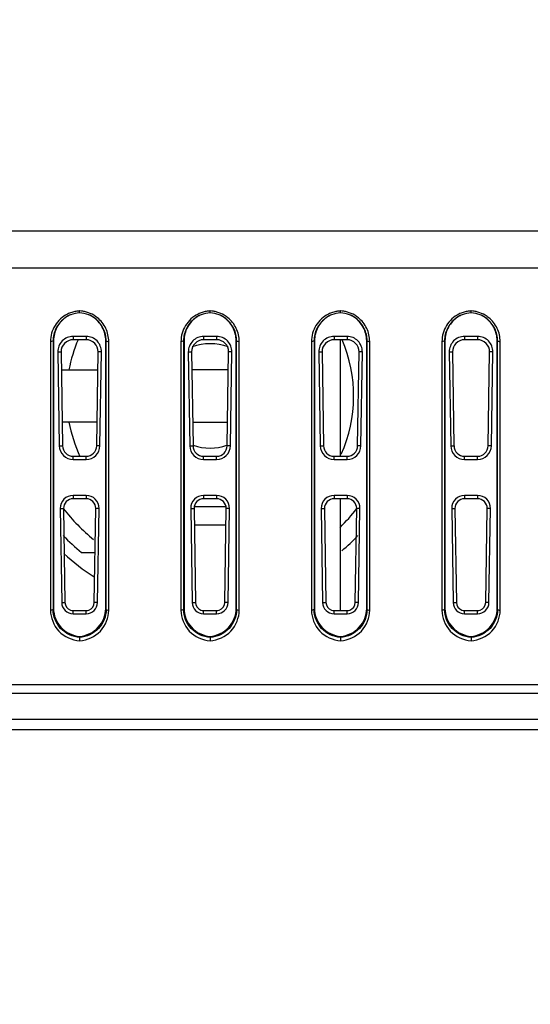
# Model space of a CAD drawing. Units: millimetres. Extents: x 0 to 1189, y 0 to 841.
# Drawn here: x 895 to 903, y 155 to 170 of the extents above; entities that cross this region are included whole.
import ezdxf

# ---------------------------------------------------------------- set-up
doc = ezdxf.new("R2010")
doc.units = ezdxf.units.MM
doc.header["$LTSCALE"] = 65.395
doc.layers.get('0').update_dxf_attribs({"linetype": 'CONTINUOUS'})
doc.layers.add('7_ALL_FEATURES', color=7, linetype='CONTINUOUS')
doc.layers.add('DEF_DRAFT_DIM', color=7, linetype='CONTINUOUS')
doc.styles.add('TEXTSTYLE_2', font='ar_wgl__.ttf')
doc.dimstyles.new('DIMSTYLE_6', dxfattribs={"dimtxt": 8, "dimasz": 3, "dimexe": 0.8, "dimexo": 0.2, "dimgap": 2, "dimtad": 1, "dimlfac": 2.5, "dimdsep": 46, "dimtxsty": 'TEXTSTYLE_2', "dimblk": 'OPEN', "dimblk1": 'OPEN', "dimblk2": 'OPEN', "dimcen": 0.09, "dimazin": 2, "dimtp": 0.5, "dimtm": 0.5, "dimtfac": 1, "dimtofl": 0, "dimtmove": 0, "dimatfit": 3, "dimldrblk": 'OPEN', "dimfxl": 0, "dimtolj": 1, "dimarcsym": 0})

# ---------------------------------------------------------------- blocks, each defined once
blk = doc.blocks.new('_OPEN')
at = {"color": 0, "linetype": 'ByBlock'}
for p, q in [((0, 0), (-1, 0.1167)), ((-1, -0.1167), (0, 0)), ((-1, 0), (0, 0))]:
    blk.add_line(p, q, dxfattribs=at)
blk = doc.blocks.new('*D14')
at = {"layer": 'DEF_DRAFT_DIM', "color": 2, "linetype": 'Continuous'}
for p, q in [((916.347, 280.229), (916.347, 96.113)), ((761.707, 135.635), (761.707, 96.113)), ((761.707, 96.913), (839.027, 96.913)), ((916.347, 96.913), (839.027, 96.913))]:
    blk.add_line(p, q, dxfattribs=at)
at = {"layer": 'DEF_DRAFT_DIM', "color": 2, "linetype": 'Continuous', "xscale": 3, "yscale": 3, "zscale": 3, "rotation": 180}
blk.add_blockref('_OPEN', (761.707, 96.913), dxfattribs=at)
at = {"layer": 'DEF_DRAFT_DIM', "color": 2, "linetype": 'Continuous', "xscale": 3, "yscale": 3, "zscale": 3}
blk.add_blockref('_OPEN', (916.347, 96.913), dxfattribs=at)
blk = doc.blocks.new('*D18')
at = {"layer": 'DEF_DRAFT_DIM', "color": 2, "linetype": 'Continuous'}
for p, q in [((916.147, 200.431), (730.907, 200.431)), ((731.707, 200.431), (731.707, 163.672)), ((731.707, 126.913), (731.707, 163.672)), ((772.001, 126.913), (730.907, 126.913))]:
    blk.add_line(p, q, dxfattribs=at)
at = {"layer": 'DEF_DRAFT_DIM', "color": 2, "linetype": 'Continuous', "xscale": 3, "yscale": 3, "zscale": 3}
for p, rotation in [((731.707, 200.431), 90), ((731.707, 126.913), 270)]:
    blk.add_blockref('_OPEN', p, dxfattribs=dict(at, rotation=rotation))

msp = doc.modelspace()

# ---------------------------------------------------------------- linework, layer by layer
at = {"layer": '7_ALL_FEATURES', "color": 7, "linetype": 'Continuous'}
for p, q in [((821.7113, 166.4007), (1090.9836, 166.4007)), ((821.7113, 165.8364), (1090.9836, 165.8364)), ((895.9012, 164.7065), (895.9012, 160.5879)), ((895.9412, 164.7176), (895.9475, 164.7202)), ((895.9412, 164.7176), (895.9412, 160.599)), ((895.9475, 164.7202), (895.9475, 160.6145)), ((896.4475, 164.7844), (896.2475, 164.7844)), ((896.2475, 164.7844), (896.2475, 164.7333)), ((896.4475, 164.7333), (896.2475, 164.7333)), ((896.4475, 164.7844), (896.4475, 164.7333)), ((896.7538, 164.7176), (896.7475, 164.7202)), ((896.7475, 160.6145), (896.7475, 164.7202)), ((896.7538, 160.599), (896.7538, 164.7176)), ((896.7938, 160.5879), (896.7938, 164.7065)), ((897.9012, 164.7065), (897.9012, 160.5879)), ((897.9412, 164.7176), (897.9475, 164.7202)), ((897.9412, 164.7176), (897.9412, 160.599)), ((897.9475, 164.7202), (897.9475, 160.6145)), ((898.4475, 164.7844), (898.2475, 164.7844)), ((898.2475, 164.7844), (898.2475, 164.7333)), ((898.4475, 164.7333), (898.2475, 164.7333)), ((898.4475, 164.7844), (898.4475, 164.7333)), ((898.7538, 164.7176), (898.7475, 164.7202)), ((898.7475, 160.6145), (898.7475, 164.7202)), ((898.7538, 160.599), (898.7538, 164.7176)), ((898.7938, 160.5879), (898.7938, 164.7065)), ((899.9012, 164.7065), (899.9012, 160.5879)), ((899.9412, 164.7176), (899.9475, 164.7202)), ((899.9412, 164.7176), (899.9412, 160.599)), ((899.9475, 164.7202), (899.9475, 160.6145)), ((900.4475, 164.7844), (900.2475, 164.7844)), ((900.2475, 164.7844), (900.2475, 164.7333)), ((900.4475, 164.7333), (900.2475, 164.7333)), ((900.3475, 162.9476), (900.3475, 164.7333)), ((900.4475, 164.7844), (900.4475, 164.7333)), ((900.7538, 164.7176), (900.7475, 164.7202)), ((900.7475, 160.6145), (900.7475, 164.7202)), ((900.7538, 160.599), (900.7538, 164.7176)), ((900.7938, 160.5879), (900.7938, 164.7065)), ((901.9012, 164.7065), (901.9012, 160.5879)), ((901.9412, 164.7176), (901.9475, 164.7202)), ((901.9412, 164.7176), (901.9412, 160.599)), ((901.9475, 164.7202), (901.9475, 160.6145)), ((902.4475, 164.7844), (902.2475, 164.7844)), ((902.2475, 164.7844), (902.2475, 164.7333)), ((902.4475, 164.7333), (902.2475, 164.7333)), ((902.4475, 164.7844), (902.4475, 164.7333)), ((902.7538, 164.7176), (902.7475, 164.7202)), ((902.7475, 160.6145), (902.7475, 164.7202)), ((902.7538, 160.599), (902.7538, 164.7176)), ((902.7938, 160.5879), (902.7938, 164.7065)), ((896.0135, 164.5467), (896.0637, 164.5467)), ((896.0135, 164.5467), (896.0357, 163.1067)), ((896.0637, 164.5467), (896.0859, 163.1067)), ((896.609, 163.1067), (896.6312, 164.5467)), ((896.6815, 164.5467), (896.6312, 164.5467)), ((896.6593, 163.1067), (896.6815, 164.5467)), ((898.0135, 164.5467), (898.0637, 164.5467)), ((898.0135, 164.5467), (898.0357, 163.1067)), ((898.0637, 164.5467), (898.0859, 163.1067)), ((898.609, 163.1067), (898.6312, 164.5467)), ((898.6815, 164.5467), (898.6312, 164.5467)), ((898.6593, 163.1067), (898.6815, 164.5467)), ((900.0135, 164.5467), (900.0637, 164.5467)), ((900.0135, 164.5467), (900.0357, 163.1067)), ((900.0637, 164.5467), (900.0859, 163.1067)), ((900.609, 163.1067), (900.6312, 164.5467)), ((900.6815, 164.5467), (900.6312, 164.5467)), ((900.6593, 163.1067), (900.6815, 164.5467)), ((902.0135, 164.5467), (902.0637, 164.5467)), ((902.0135, 164.5467), (902.0357, 163.1067)), ((902.0637, 164.5467), (902.0859, 163.1067)), ((902.609, 163.1067), (902.6312, 164.5467)), ((902.6815, 164.5467), (902.6312, 164.5467)), ((902.6593, 163.1067), (902.6815, 164.5467)), ((896.0679, 164.2727), (896.627, 164.2727)), ((898.627, 164.2727), (898.0679, 164.2727)), ((896.6147, 163.4727), (896.0803, 163.4727)), ((898.0803, 163.4727), (898.6147, 163.4727)), ((896.0357, 163.1067), (896.0859, 163.1067)), ((896.6593, 163.1067), (896.609, 163.1067)), ((898.0357, 163.1067), (898.0859, 163.1067)), ((898.6593, 163.1067), (898.609, 163.1067)), ((900.0357, 163.1067), (900.0859, 163.1067)), ((900.6593, 163.1067), (900.609, 163.1067)), ((902.0357, 163.1067), (902.0859, 163.1067)), ((902.6593, 163.1067), (902.609, 163.1067)), ((896.2475, 162.9476), (896.4475, 162.9476)), ((896.2475, 162.8981), (896.2475, 162.9476)), ((896.2475, 162.8981), (896.4475, 162.8981)), ((896.4475, 162.8981), (896.4475, 162.9476)), ((898.2475, 162.9476), (898.4475, 162.9476)), ((898.2475, 162.8981), (898.2475, 162.9476)), ((898.2475, 162.8981), (898.4475, 162.8981)), ((898.4475, 162.8981), (898.4475, 162.9476)), ((900.2475, 162.9476), (900.4475, 162.9476)), ((900.2475, 162.8981), (900.2475, 162.9476)), ((900.2475, 162.8981), (900.4475, 162.8981)), ((900.4475, 162.8981), (900.4475, 162.9476)), ((902.2475, 162.9476), (902.4475, 162.9476)), ((902.2475, 162.8981), (902.2475, 162.9476)), ((902.2475, 162.8981), (902.4475, 162.8981)), ((902.4475, 162.8981), (902.4475, 162.9476)), ((896.4475, 162.3468), (896.2475, 162.3468)), ((896.2475, 162.3468), (896.2475, 162.2958)), ((896.4475, 162.2958), (896.2475, 162.2958)), ((896.4475, 162.3468), (896.4475, 162.2958)), ((898.4475, 162.3468), (898.2475, 162.3468)), ((898.2475, 162.3468), (898.2475, 162.2958)), ((898.4475, 162.2958), (898.2475, 162.2958)), ((898.4475, 162.3468), (898.4475, 162.2958)), ((900.4475, 162.3468), (900.2475, 162.3468)), ((900.2475, 162.3468), (900.2475, 162.2958)), ((900.4475, 162.2958), (900.2475, 162.2958)), ((900.3475, 160.5839), (900.3475, 162.2958)), ((900.4475, 162.3468), (900.4475, 162.2958)), ((902.4475, 162.3468), (902.2475, 162.3468)), ((902.2475, 162.3468), (902.2475, 162.2958)), ((902.4475, 162.2958), (902.2475, 162.2958)), ((902.4475, 162.3468), (902.4475, 162.2958)), ((896.0505, 162.1467), (896.1007, 162.1467)), ((896.0505, 162.1467), (896.0726, 160.7067)), ((896.1007, 162.1467), (896.1229, 160.7067)), ((896.572, 160.7067), (896.5942, 162.1467)), ((896.6445, 162.1467), (896.5942, 162.1467)), ((896.6223, 160.7067), (896.6445, 162.1467)), ((898.0505, 162.1467), (898.1007, 162.1467)), ((898.0505, 162.1467), (898.0726, 160.7067)), ((898.1007, 162.1799), (898.5942, 162.1799)), ((898.1007, 162.1467), (898.1229, 160.7067)), ((898.572, 160.7067), (898.5942, 162.1467)), ((898.6445, 162.1467), (898.5942, 162.1467)), ((898.6223, 160.7067), (898.6445, 162.1467)), ((900.0505, 162.1467), (900.1007, 162.1467)), ((900.0505, 162.1467), (900.0726, 160.7067)), ((900.1007, 162.1467), (900.1229, 160.7067)), ((900.572, 160.7067), (900.5942, 162.1467)), ((900.6445, 162.1467), (900.5942, 162.1467)), ((900.6223, 160.7067), (900.6445, 162.1467)), ((902.0505, 162.1467), (902.1007, 162.1467)), ((902.0505, 162.1467), (902.0726, 160.7067)), ((902.1007, 162.1467), (902.1229, 160.7067)), ((902.572, 160.7067), (902.5942, 162.1467)), ((902.6445, 162.1467), (902.5942, 162.1467)), ((902.6223, 160.7067), (902.6445, 162.1467)), ((898.5903, 161.8898), (898.1047, 161.8898)), ((896.3754, 161.4727), (896.5838, 161.4727)), ((895.9412, 160.599), (895.9475, 160.6145)), ((896.0726, 160.7067), (896.1229, 160.7067)), ((896.2475, 160.5839), (896.4475, 160.5839)), ((896.2475, 160.5345), (896.2475, 160.5839)), ((896.4475, 160.5345), (896.4475, 160.5839)), ((896.6223, 160.7067), (896.572, 160.7067)), ((896.7538, 160.599), (896.7475, 160.6145)), ((897.9412, 160.599), (897.9475, 160.6145)), ((898.0726, 160.7067), (898.1229, 160.7067)), ((898.2475, 160.5839), (898.4475, 160.5839)), ((898.2475, 160.5345), (898.2475, 160.5839)), ((898.4475, 160.5345), (898.4475, 160.5839)), ((898.6223, 160.7067), (898.572, 160.7067)), ((898.7538, 160.599), (898.7475, 160.6145)), ((899.9412, 160.599), (899.9475, 160.6145)), ((900.0726, 160.7067), (900.1229, 160.7067)), ((900.2475, 160.5839), (900.4475, 160.5839)), ((900.2475, 160.5345), (900.2475, 160.5839)), ((900.4475, 160.5345), (900.4475, 160.5839)), ((900.6223, 160.7067), (900.572, 160.7067)), ((900.7538, 160.599), (900.7475, 160.6145)), ((901.9412, 160.599), (901.9475, 160.6145)), ((902.0726, 160.7067), (902.1229, 160.7067)), ((902.2475, 160.5839), (902.4475, 160.5839)), ((902.2475, 160.5345), (902.2475, 160.5839)), ((902.4475, 160.5345), (902.4475, 160.5839)), ((902.6223, 160.7067), (902.572, 160.7067)), ((902.7538, 160.599), (902.7475, 160.6145)), ((896.2475, 160.5345), (896.4475, 160.5345)), ((898.2475, 160.5345), (898.4475, 160.5345)), ((900.2475, 160.5345), (900.4475, 160.5345)), ((902.2475, 160.5345), (902.4475, 160.5345)), ((896.3475, 160.1869), (896.3475, 160.1714)), ((896.3475, 160.1714), (896.3475, 160.1201)), ((898.3475, 160.1869), (898.3475, 160.1714)), ((898.3475, 160.1714), (898.3475, 160.1201)), ((900.3475, 160.1869), (900.3475, 160.1714)), ((900.3475, 160.1714), (900.3475, 160.1201)), ((902.3475, 160.1869), (902.3475, 160.1714)), ((902.3475, 160.1714), (902.3475, 160.1201)), ((1090.9874, 159.4421), (821.7075, 159.4421)), ((1090.9874, 159.3127), (821.7075, 159.3127)), ((1090.9875, 158.9127), (821.7075, 158.9127)), ((1090.9875, 158.7523), (821.7075, 158.7523))]:
    msp.add_line(p, q, dxfattribs=at)
for centre, radius, start, end in [((896.3711, 164.7153), 0.4314, 112.0889, 127.72749), ((896.3771, 164.7186), 0.4306, 112.98911, 122.02135), ((896.3707, 164.7044), 0.471, 107.88676, 116.29762), ((896.3712, 164.7133), 0.4333, 93.14498, 112.00879), ((896.3766, 164.7198), 0.4293, 112.05661, 112.98407), ((896.3709, 164.7036), 0.4718, 99.99556, 107.87673), ((896.371, 164.7025), 0.4728, 93.24261, 99.98839), ((896.3709, 164.7038), 0.4715, 92.85038, 93.24071), ((896.324, 164.7033), 0.472, 86.7921, 87.14976), ((896.324, 164.7026), 0.4727, 81.08722, 86.79128), ((896.3241, 164.7035), 0.4718, 74.34786, 81.08259), ((896.3237, 164.7032), 0.4722, 59.23648, 74.3162), ((896.3179, 164.7186), 0.4306, 57.97842, 67.01072), ((896.3238, 164.7153), 0.4314, 52.328, 67.91032), ((896.3248, 164.7057), 0.4695, 51.06429, 59.19424), ((898.3711, 164.7153), 0.4314, 112.0889, 127.72749), ((898.3771, 164.7186), 0.4306, 112.98911, 122.02135), ((898.3707, 164.7044), 0.471, 107.88676, 116.29762), ((898.3712, 164.7133), 0.4333, 93.14498, 112.00879), ((898.3766, 164.7198), 0.4293, 112.05661, 112.98407), ((898.3709, 164.7036), 0.4718, 99.99556, 107.87673), ((898.371, 164.7025), 0.4728, 93.24261, 99.98839), ((898.3709, 164.7038), 0.4715, 92.85038, 93.24071), ((898.324, 164.7033), 0.472, 86.7921, 87.14976), ((898.324, 164.7026), 0.4727, 81.08722, 86.79128), ((898.3241, 164.7035), 0.4718, 74.34786, 81.08259), ((898.3237, 164.7032), 0.4722, 59.23648, 74.3162), ((898.3179, 164.7186), 0.4306, 57.97842, 67.01072), ((898.3238, 164.7153), 0.4314, 52.328, 67.91032), ((898.3248, 164.7057), 0.4695, 51.06429, 59.19424), ((900.3711, 164.7153), 0.4314, 112.0889, 127.72749), ((900.3771, 164.7186), 0.4306, 112.98911, 122.02135), ((900.3707, 164.7044), 0.471, 107.88676, 116.29762), ((900.3712, 164.7133), 0.4333, 93.14498, 112.00879), ((900.3766, 164.7198), 0.4293, 112.05661, 112.98407), ((900.3709, 164.7036), 0.4718, 99.99556, 107.87673), ((900.371, 164.7025), 0.4728, 93.24261, 99.98839), ((900.3709, 164.7038), 0.4715, 92.85038, 93.24071), ((900.324, 164.7033), 0.472, 86.7921, 87.14976), ((900.324, 164.7026), 0.4727, 81.08722, 86.79128), ((900.3241, 164.7035), 0.4718, 74.34786, 81.08259), ((900.3237, 164.7032), 0.4722, 59.23648, 74.3162), ((900.3179, 164.7186), 0.4306, 57.97842, 67.01072), ((900.3238, 164.7153), 0.4314, 52.328, 67.91032), ((900.3248, 164.7057), 0.4695, 51.06429, 59.19424), ((902.3711, 164.7153), 0.4314, 112.0889, 127.72749), ((902.3771, 164.7186), 0.4306, 112.98911, 122.02135), ((902.3707, 164.7044), 0.471, 107.88676, 116.29762), ((902.3712, 164.7133), 0.4333, 93.14498, 112.00879), ((902.3766, 164.7198), 0.4293, 112.05661, 112.98407), ((902.3709, 164.7036), 0.4718, 99.99556, 107.87673), ((902.371, 164.7025), 0.4728, 93.24261, 99.98839), ((902.3709, 164.7038), 0.4715, 92.85038, 93.24071), ((902.324, 164.7033), 0.472, 86.7921, 87.14976), ((902.324, 164.7026), 0.4727, 81.08722, 86.79128), ((902.3241, 164.7035), 0.4718, 74.34786, 81.08259), ((902.3237, 164.7032), 0.4722, 59.23648, 74.3162), ((902.3179, 164.7186), 0.4306, 57.97842, 67.01072), ((902.3238, 164.7153), 0.4314, 52.328, 67.91032), ((902.3248, 164.7057), 0.4695, 51.06429, 59.19424), ((898.3475, 163.8727), 2.2, 156.93407, 169.52432), ((898.3475, 163.8727), 0.8, 69.82913, 110.17087), ((898.3475, 163.8727), 2.2, 336.00262, 23.06339), ((898.3475, 163.8727), 2.2, 190.47568, 204.96832), ((898.3475, 163.8727), 0.8, 251.16868, 288.83125), ((898.3475, 163.8727), 2.8343, 217.58109, 230.93215), ((898.3475, 163.8727), 2.8343, 314.66682, 322.40967), ((898.3475, 163.8727), 3.1063, 223.58184, 230.5904), ((898.3475, 163.8727), 3.1172, 310.39773, 316.62766), ((898.3475, 163.8727), 3.2947, 227.16202, 237.32446), ((896.2475, 160.7067), 0.1228, 250.74431, 270), ((896.4475, 160.7067), 0.1228, 270.00013, 289.25569), ((898.2475, 160.7067), 0.1228, 250.74431, 270), ((898.4475, 160.7067), 0.1228, 270.00013, 289.25569), ((900.2475, 160.7067), 0.1228, 250.74431, 270), ((900.4475, 160.7067), 0.1228, 270.00013, 289.25569), ((902.2475, 160.7067), 0.1228, 250.74431, 270), ((902.4475, 160.7067), 0.1228, 270.00013, 289.25569)]:
    msp.add_arc(centre, radius, start, end, dxfattribs=at)
for centre, major_axis, start_param, end_param in [((896.2475, 164.5503), (0, 0.2341), 0, 1.586211), ((896.2475, 164.5495), (0, 0.1838), 0, 1.586211), ((896.4475, 164.5503), (0, 0.2341), -1.586211, 0), ((896.4475, 164.5495), (0, 0.1838), -1.586211, 0), ((898.2475, 164.5503), (0, 0.2341), 0, 1.586211), ((898.2475, 164.5495), (0, 0.1838), 0, 1.586211), ((898.4475, 164.5503), (0, 0.2341), -1.586211, 0), ((898.4475, 164.5495), (0, 0.1838), -1.586211, 0), ((900.2475, 164.5503), (0, 0.2341), 0, 1.586211), ((900.2475, 164.5495), (0, 0.1838), 0, 1.586211), ((900.4475, 164.5503), (0, 0.2341), -1.586211, 0), ((900.4475, 164.5495), (0, 0.1838), -1.586211, 0), ((902.2475, 164.5503), (0, 0.2341), 0, 1.586211), ((902.2475, 164.5495), (0, 0.1838), 0, 1.586211), ((902.4475, 164.5503), (0, 0.2341), -1.586211, 0), ((902.4475, 164.5495), (0, 0.1838), -1.586211, 0), ((896.2475, 163.11), (0, 0.2119), -4.6969743, -3.1415927), ((896.2475, 163.1092), (0, 0.1616), -4.6969743, -3.1415927), ((896.4475, 163.1092), (0, 0.1616), -3.1415927, -1.586211), ((896.4475, 163.11), (0, 0.2119), -3.1415927, -1.586211), ((898.2475, 163.11), (0, 0.2119), -4.6969743, -3.1415927), ((898.2475, 163.1092), (0, 0.1616), -4.6969743, -3.1415927), ((898.4475, 163.1092), (0, 0.1616), -3.1415927, -1.586211), ((898.4475, 163.11), (0, 0.2119), -3.1415927, -1.586211), ((900.2475, 163.11), (0, 0.2119), -4.6969743, -3.1415927), ((900.2475, 163.1092), (0, 0.1616), -4.6969743, -3.1415927), ((900.4475, 163.1092), (0, 0.1616), -3.1415927, -1.586211), ((900.4475, 163.11), (0, 0.2119), -3.1415927, -1.586211), ((902.2475, 163.11), (0, 0.2119), -4.6969743, -3.1415927), ((902.2475, 163.1092), (0, 0.1616), -4.6969743, -3.1415927), ((902.4475, 163.1092), (0, 0.1616), -3.1415927, -1.586211), ((902.4475, 163.11), (0, 0.2119), -3.1415927, -1.586211), ((896.2475, 162.1497), (0, 0.1971), 0, 1.586211), ((896.2475, 162.149), (0, 0.1468), 0, 1.586211), ((896.4475, 162.1497), (0, 0.1971), -1.586211, 0), ((896.4475, 162.149), (0, 0.1468), -1.586211, 0), ((898.2475, 162.1497), (0, 0.1971), 0, 1.586211), ((898.2475, 162.149), (0, 0.1468), 0, 1.586211), ((898.4475, 162.1497), (0, 0.1971), -1.586211, 0), ((898.4475, 162.149), (0, 0.1468), -1.586211, 0), ((900.2475, 162.1497), (0, 0.1971), 0, 1.586211), ((900.2475, 162.149), (0, 0.1468), 0, 1.586211), ((900.4475, 162.1497), (0, 0.1971), -1.586211, 0), ((900.4475, 162.149), (0, 0.1468), -1.586211, 0), ((902.2475, 162.1497), (0, 0.1971), 0, 1.586211), ((902.2475, 162.149), (0, 0.1468), 0, 1.586211), ((902.4475, 162.1497), (0, 0.1971), -1.586211, 0), ((902.4475, 162.149), (0, 0.1468), -1.586211, 0), ((896.2475, 160.7094), (0, 0.1749), -4.6969743, -3.1415927), ((896.2475, 160.7086), (0, 0.1246), -4.6969743, -3.4726209), ((896.4475, 160.7094), (0, 0.1749), -3.1415927, -1.586211), ((896.4475, 160.7086), (0, 0.1246), -2.8105644, -1.586211), ((898.2475, 160.7094), (0, 0.1749), -4.6969743, -3.1415927), ((898.2475, 160.7086), (0, 0.1246), -4.6969743, -3.4726209), ((898.4475, 160.7094), (0, 0.1749), -3.1415927, -1.586211), ((898.4475, 160.7086), (0, 0.1246), -2.8105644, -1.586211), ((900.2475, 160.7094), (0, 0.1749), -4.6969743, -3.1415927), ((900.2475, 160.7086), (0, 0.1246), -4.6969743, -3.4726209), ((900.4475, 160.7094), (0, 0.1749), -3.1415927, -1.586211), ((900.4475, 160.7086), (0, 0.1246), -2.8105644, -1.586211), ((902.2475, 160.7094), (0, 0.1749), -4.6969743, -3.1415927), ((902.2475, 160.7086), (0, 0.1246), -4.6969743, -3.4726209), ((902.4475, 160.7094), (0, 0.1749), -3.1415927, -1.586211), ((902.4475, 160.7086), (0, 0.1246), -2.8105644, -1.586211)]:
    msp.add_ellipse(centre, major_axis=major_axis, ratio=0.9998812, start_param=start_param, end_param=end_param, dxfattribs=at)
for points, knots in [([(896.1621, 165.1266), (896.0845, 165.0883), (895.9496, 164.9663), (895.9012, 164.7915), (895.9012, 164.7065)], [0, 0, 0, 0, 0.5044639, 1, 1, 1, 1]), ([(896.3482, 165.146), (896.3482, 165.1453), (896.3457, 165.1537), (896.3488, 165.1582), (896.3475, 165.1692), (896.3475, 165.1748)], [0, 0, 0, 0, 0.0724945, 0.4254335, 1, 1, 1, 1]), ([(898.1621, 165.1266), (898.0845, 165.0883), (897.9496, 164.9663), (897.9012, 164.7915), (897.9012, 164.7065)], [0, 0, 0, 0, 0.5044639, 1, 1, 1, 1]), ([(898.3482, 165.146), (898.3482, 165.1453), (898.3457, 165.1537), (898.3488, 165.1582), (898.3475, 165.1692), (898.3475, 165.1748)], [0, 0, 0, 0, 0.0724945, 0.4254335, 1, 1, 1, 1]), ([(900.1621, 165.1266), (900.0845, 165.0883), (899.9496, 164.9663), (899.9012, 164.7915), (899.9012, 164.7065)], [0, 0, 0, 0, 0.5044639, 1, 1, 1, 1]), ([(900.3482, 165.146), (900.3482, 165.1453), (900.3457, 165.1537), (900.3488, 165.1582), (900.3475, 165.1692), (900.3475, 165.1748)], [0, 0, 0, 0, 0.0724945, 0.4254335, 1, 1, 1, 1]), ([(902.1621, 165.1266), (902.0845, 165.0883), (901.9496, 164.9663), (901.9012, 164.7915), (901.9012, 164.7065)], [0, 0, 0, 0, 0.5044639, 1, 1, 1, 1]), ([(902.3482, 165.146), (902.3482, 165.1453), (902.3457, 165.1537), (902.3488, 165.1582), (902.3475, 165.1692), (902.3475, 165.1748)], [0, 0, 0, 0, 0.0724945, 0.4254335, 1, 1, 1, 1]), ([(896.1071, 165.0565), (896.0557, 165.0167), (895.9707, 164.9125), (895.9411, 164.7817), (895.9412, 164.7176)], [0, 0, 0, 0, 0.5039599, 1, 1, 1, 1]), ([(896.1488, 165.0837), (896.0876, 165.0455), (895.9841, 164.9366), (895.9475, 164.7911), (895.9475, 164.7202)], [0, 0, 0, 0, 0.5039181, 1, 1, 1, 1]), ([(896.7475, 164.7202), (896.7475, 164.7911), (896.7109, 164.9366), (896.6073, 165.0455), (896.5462, 165.0837)], [0, 0, 0, 0, 0.4960819, 1, 1, 1, 1]), ([(896.7538, 164.7176), (896.7538, 164.7817), (896.7242, 164.9127), (896.639, 165.0169), (896.5875, 165.0568)], [0, 0, 0, 0, 0.4960321, 1, 1, 1, 1]), ([(896.7938, 164.7065), (896.7938, 164.7751), (896.7628, 164.9148), (896.6739, 165.0273), (896.6198, 165.0709)], [0, 0, 0, 0, 0.4967755, 1, 1, 1, 1]), ([(898.1071, 165.0565), (898.0557, 165.0167), (897.9707, 164.9125), (897.9411, 164.7817), (897.9412, 164.7176)], [0, 0, 0, 0, 0.5039599, 1, 1, 1, 1]), ([(898.1488, 165.0837), (898.0876, 165.0455), (897.9841, 164.9366), (897.9475, 164.7911), (897.9475, 164.7202)], [0, 0, 0, 0, 0.5039181, 1, 1, 1, 1]), ([(898.7475, 164.7202), (898.7475, 164.7911), (898.7109, 164.9366), (898.6073, 165.0455), (898.5462, 165.0837)], [0, 0, 0, 0, 0.4960819, 1, 1, 1, 1]), ([(898.7538, 164.7176), (898.7538, 164.7817), (898.7242, 164.9127), (898.639, 165.0169), (898.5875, 165.0568)], [0, 0, 0, 0, 0.4960321, 1, 1, 1, 1]), ([(898.7938, 164.7065), (898.7938, 164.7751), (898.7628, 164.9148), (898.6739, 165.0273), (898.6198, 165.0709)], [0, 0, 0, 0, 0.4967755, 1, 1, 1, 1]), ([(900.1071, 165.0565), (900.0557, 165.0167), (899.9707, 164.9125), (899.9411, 164.7817), (899.9412, 164.7176)], [0, 0, 0, 0, 0.5039599, 1, 1, 1, 1]), ([(900.1488, 165.0837), (900.0876, 165.0455), (899.9841, 164.9366), (899.9475, 164.7911), (899.9475, 164.7202)], [0, 0, 0, 0, 0.5039181, 1, 1, 1, 1]), ([(900.7475, 164.7202), (900.7475, 164.7911), (900.7109, 164.9366), (900.6073, 165.0455), (900.5462, 165.0837)], [0, 0, 0, 0, 0.4960819, 1, 1, 1, 1]), ([(900.7538, 164.7176), (900.7538, 164.7817), (900.7242, 164.9127), (900.639, 165.0169), (900.5875, 165.0568)], [0, 0, 0, 0, 0.4960321, 1, 1, 1, 1]), ([(900.7938, 164.7065), (900.7938, 164.7751), (900.7628, 164.9148), (900.6739, 165.0273), (900.6198, 165.0709)], [0, 0, 0, 0, 0.4967755, 1, 1, 1, 1]), ([(902.1071, 165.0565), (902.0557, 165.0167), (901.9707, 164.9125), (901.9411, 164.7817), (901.9412, 164.7176)], [0, 0, 0, 0, 0.5039599, 1, 1, 1, 1]), ([(902.1488, 165.0837), (902.0876, 165.0455), (901.9841, 164.9366), (901.9475, 164.7911), (901.9475, 164.7202)], [0, 0, 0, 0, 0.5039181, 1, 1, 1, 1]), ([(902.7475, 164.7202), (902.7475, 164.7911), (902.7109, 164.9366), (902.6073, 165.0455), (902.5462, 165.0837)], [0, 0, 0, 0, 0.4960819, 1, 1, 1, 1]), ([(902.7538, 164.7176), (902.7538, 164.7817), (902.7242, 164.9127), (902.639, 165.0169), (902.5875, 165.0568)], [0, 0, 0, 0, 0.4960321, 1, 1, 1, 1]), ([(902.7938, 164.7065), (902.7938, 164.7751), (902.7628, 164.9148), (902.6739, 165.0273), (902.6198, 165.0709)], [0, 0, 0, 0, 0.4967755, 1, 1, 1, 1]), ([(895.9412, 164.7176), (895.9409, 164.7129), (895.9224, 164.7075), (895.9106, 164.7065), (895.9012, 164.7065)], [0, 0, 0, 0, 0.3364053, 1, 1, 1, 1]), ([(896.7538, 164.7176), (896.7541, 164.7129), (896.7725, 164.7075), (896.7844, 164.7065), (896.7938, 164.7065)], [0, 0, 0, 0, 0.3364053, 1, 1, 1, 1]), ([(897.9412, 164.7176), (897.9409, 164.7129), (897.9224, 164.7075), (897.9106, 164.7065), (897.9012, 164.7065)], [0, 0, 0, 0, 0.3364053, 1, 1, 1, 1]), ([(898.7538, 164.7176), (898.7541, 164.7129), (898.7725, 164.7075), (898.7844, 164.7065), (898.7938, 164.7065)], [0, 0, 0, 0, 0.3364053, 1, 1, 1, 1]), ([(899.9412, 164.7176), (899.9409, 164.7129), (899.9224, 164.7075), (899.9106, 164.7065), (899.9012, 164.7065)], [0, 0, 0, 0, 0.3364053, 1, 1, 1, 1]), ([(900.7538, 164.7176), (900.7541, 164.7129), (900.7725, 164.7075), (900.7844, 164.7065), (900.7938, 164.7065)], [0, 0, 0, 0, 0.3364053, 1, 1, 1, 1]), ([(901.9412, 164.7176), (901.9409, 164.7129), (901.9224, 164.7075), (901.9106, 164.7065), (901.9012, 164.7065)], [0, 0, 0, 0, 0.3364053, 1, 1, 1, 1]), ([(902.7538, 164.7176), (902.7541, 164.7129), (902.7725, 164.7075), (902.7844, 164.7065), (902.7938, 164.7065)], [0, 0, 0, 0, 0.3364053, 1, 1, 1, 1]), ([(895.9412, 160.599), (895.9409, 160.5942), (895.9224, 160.5889), (895.9106, 160.5879), (895.9012, 160.5879)], [0, 0, 0, 0, 0.3364053, 1, 1, 1, 1]), ([(895.9012, 160.5879), (895.9012, 160.4734), (895.9949, 160.2332), (896.2303, 160.1269), (896.3475, 160.1201)], [0, 0, 0, 0, 0.4936357, 1, 1, 1, 1]), ([(896.3475, 160.1714), (896.2404, 160.1782), (896.0263, 160.2759), (895.9412, 160.4949), (895.9412, 160.599)], [0, 0, 0, 0, 0.5073763, 1, 1, 1, 1]), ([(895.9475, 160.6145), (895.9475, 160.511), (896.0309, 160.294), (896.2417, 160.1951), (896.3475, 160.1869)], [0, 0, 0, 0, 0.4936531, 1, 1, 1, 1]), ([(896.3475, 160.1869), (896.4533, 160.1951), (896.664, 160.294), (896.7475, 160.511), (896.7475, 160.6145)], [0, 0, 0, 0, 0.506347, 1, 1, 1, 1]), ([(896.7538, 160.599), (896.7537, 160.4949), (896.6686, 160.2759), (896.4545, 160.1782), (896.3475, 160.1714)], [0, 0, 0, 0, 0.4926243, 1, 1, 1, 1]), ([(896.3475, 160.1201), (896.4647, 160.1269), (896.7001, 160.2332), (896.7938, 160.4735), (896.7938, 160.5879)], [0, 0, 0, 0, 0.506378, 1, 1, 1, 1]), ([(896.7538, 160.599), (896.7541, 160.5942), (896.7725, 160.5889), (896.7844, 160.5879), (896.7938, 160.5879)], [0, 0, 0, 0, 0.3364053, 1, 1, 1, 1]), ([(897.9412, 160.599), (897.9409, 160.5942), (897.9224, 160.5889), (897.9106, 160.5879), (897.9012, 160.5879)], [0, 0, 0, 0, 0.3364053, 1, 1, 1, 1]), ([(897.9012, 160.5879), (897.9012, 160.4734), (897.9949, 160.2332), (898.2303, 160.1269), (898.3475, 160.1201)], [0, 0, 0, 0, 0.4936357, 1, 1, 1, 1]), ([(898.3475, 160.1714), (898.2404, 160.1782), (898.0263, 160.2759), (897.9412, 160.4949), (897.9412, 160.599)], [0, 0, 0, 0, 0.5073763, 1, 1, 1, 1]), ([(897.9475, 160.6145), (897.9475, 160.511), (898.0309, 160.294), (898.2417, 160.1951), (898.3475, 160.1869)], [0, 0, 0, 0, 0.4936531, 1, 1, 1, 1]), ([(898.3475, 160.1869), (898.4533, 160.1951), (898.664, 160.294), (898.7475, 160.511), (898.7475, 160.6145)], [0, 0, 0, 0, 0.506347, 1, 1, 1, 1]), ([(898.7538, 160.599), (898.7537, 160.4949), (898.6686, 160.2759), (898.4545, 160.1782), (898.3475, 160.1714)], [0, 0, 0, 0, 0.4926243, 1, 1, 1, 1]), ([(898.3475, 160.1201), (898.4647, 160.1269), (898.7001, 160.2332), (898.7938, 160.4735), (898.7938, 160.5879)], [0, 0, 0, 0, 0.506378, 1, 1, 1, 1]), ([(898.7538, 160.599), (898.7541, 160.5942), (898.7725, 160.5889), (898.7844, 160.5879), (898.7938, 160.5879)], [0, 0, 0, 0, 0.3364053, 1, 1, 1, 1]), ([(899.9412, 160.599), (899.9409, 160.5942), (899.9224, 160.5889), (899.9106, 160.5879), (899.9012, 160.5879)], [0, 0, 0, 0, 0.3364053, 1, 1, 1, 1]), ([(899.9012, 160.5879), (899.9012, 160.4734), (899.9949, 160.2332), (900.2303, 160.1269), (900.3475, 160.1201)], [0, 0, 0, 0, 0.4936357, 1, 1, 1, 1]), ([(900.3475, 160.1714), (900.2404, 160.1782), (900.0263, 160.2759), (899.9412, 160.4949), (899.9412, 160.599)], [0, 0, 0, 0, 0.5073763, 1, 1, 1, 1]), ([(899.9475, 160.6145), (899.9475, 160.511), (900.0309, 160.294), (900.2417, 160.1951), (900.3475, 160.1869)], [0, 0, 0, 0, 0.4936531, 1, 1, 1, 1]), ([(900.3475, 160.1869), (900.4533, 160.1951), (900.664, 160.294), (900.7475, 160.511), (900.7475, 160.6145)], [0, 0, 0, 0, 0.506347, 1, 1, 1, 1]), ([(900.7538, 160.599), (900.7537, 160.4949), (900.6686, 160.2759), (900.4545, 160.1782), (900.3475, 160.1714)], [0, 0, 0, 0, 0.4926243, 1, 1, 1, 1]), ([(900.3475, 160.1201), (900.4647, 160.1269), (900.7001, 160.2332), (900.7938, 160.4735), (900.7938, 160.5879)], [0, 0, 0, 0, 0.506378, 1, 1, 1, 1]), ([(900.7538, 160.599), (900.7541, 160.5942), (900.7725, 160.5889), (900.7844, 160.5879), (900.7938, 160.5879)], [0, 0, 0, 0, 0.3364053, 1, 1, 1, 1]), ([(901.9412, 160.599), (901.9409, 160.5942), (901.9224, 160.5889), (901.9106, 160.5879), (901.9012, 160.5879)], [0, 0, 0, 0, 0.3364053, 1, 1, 1, 1]), ([(901.9012, 160.5879), (901.9012, 160.4734), (901.9949, 160.2332), (902.2303, 160.1269), (902.3475, 160.1201)], [0, 0, 0, 0, 0.4936357, 1, 1, 1, 1]), ([(902.3475, 160.1714), (902.2404, 160.1782), (902.0263, 160.2759), (901.9412, 160.4949), (901.9412, 160.599)], [0, 0, 0, 0, 0.5073763, 1, 1, 1, 1]), ([(901.9475, 160.6145), (901.9475, 160.511), (902.0309, 160.294), (902.2417, 160.1951), (902.3475, 160.1869)], [0, 0, 0, 0, 0.4936531, 1, 1, 1, 1]), ([(902.3475, 160.1869), (902.4533, 160.1951), (902.664, 160.294), (902.7475, 160.511), (902.7475, 160.6145)], [0, 0, 0, 0, 0.506347, 1, 1, 1, 1]), ([(902.7538, 160.599), (902.7537, 160.4949), (902.6686, 160.2759), (902.4545, 160.1782), (902.3475, 160.1714)], [0, 0, 0, 0, 0.4926243, 1, 1, 1, 1]), ([(902.3475, 160.1201), (902.4647, 160.1269), (902.7001, 160.2332), (902.7938, 160.4735), (902.7938, 160.5879)], [0, 0, 0, 0, 0.506378, 1, 1, 1, 1]), ([(902.7538, 160.599), (902.7541, 160.5942), (902.7725, 160.5889), (902.7844, 160.5879), (902.7938, 160.5879)], [0, 0, 0, 0, 0.3364053, 1, 1, 1, 1])]:
    msp.add_open_spline(points, degree=3, knots=knots, dxfattribs=at)
for points in [[(896.4861, 165.1151), (896.4422, 165.1328), (896.3947, 165.1435), (896.3475, 165.146)], [(898.4861, 165.1151), (898.4422, 165.1328), (898.3947, 165.1435), (898.3475, 165.146)], [(900.4861, 165.1151), (900.4422, 165.1328), (900.3947, 165.1435), (900.3475, 165.146)], [(902.4861, 165.1151), (902.4422, 165.1328), (902.3947, 165.1435), (902.3475, 165.146)]]:
    msp.add_open_spline(points, degree=3, dxfattribs=at)

# ---------------------------------------------------------------- dimensions: what is measured, and where the dimension line sits
at = {"layer": 'DEF_DRAFT_DIM', "color": 2, "linetype": 'Continuous'}
dim = msp.add_linear_dim(base=(916.3475, 96.9127), p1=(761.7075, 135.8354), p2=(916.3475, 280.4287), dimstyle='DIMSTYLE_6', dxfattribs=at)
dim.commit()
dim.dimension.update_dxf_attribs({"geometry": '*D14', "text_midpoint": (825.0498, 96.9127), "dimtype": 160})
dim = msp.add_linear_dim(base=(731.7075, 200.4311), p1=(772.2014, 126.9127), p2=(916.3475, 200.4311), angle=90, dimstyle='DIMSTYLE_6', dxfattribs=at)
dim.commit()
dim.dimension.update_dxf_attribs({"geometry": '*D18', "text_midpoint": (731.7075, 149.6942), "dimtype": 160})

doc.saveas('drawing.dxf')
